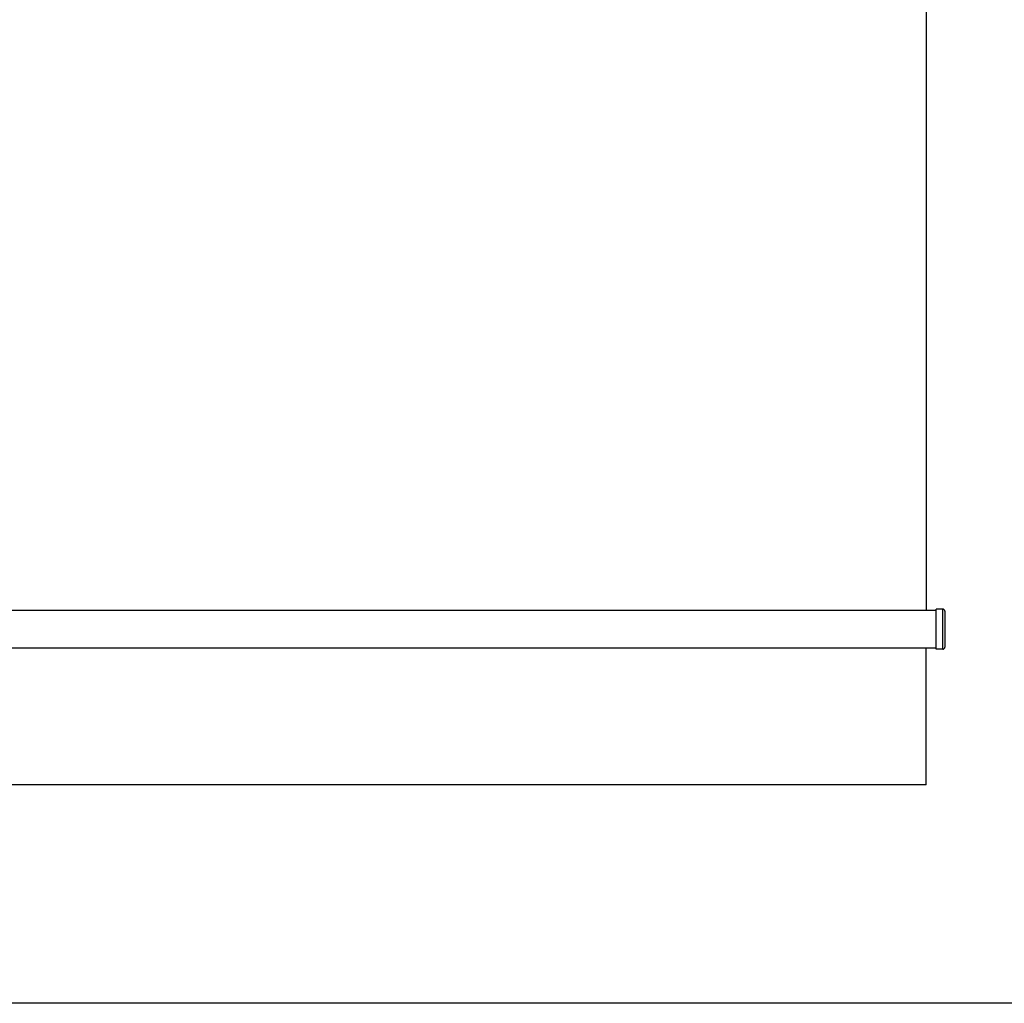
# Model space of a CAD drawing. Units: millimetres. Extents: x -1605 to 610438, y -61246 to -22408.
# Drawn here: x 5283 to 6588, y -54039 to -52736 of the extents above; entities that cross this region are included whole.
import ezdxf

# ---------------------------------------------------------------- set-up
doc = ezdxf.new("R2010")
doc.units = ezdxf.units.MM
doc.header["$LTSCALE"] = 5
doc.layers.add('SLT_tabelka', color=20, linetype='Continuous')
doc.layers.add('system', color=120, linetype='Continuous', lineweight=25)

msp = doc.modelspace()

# ---------------------------------------------------------------- linework, layer by layer
at = {"layer": 'SLT_tabelka'}
msp.add_lwpolyline([(28.3, -51432.1), (7928.3, -51432.1), (7928.3, -54039.3), (28.3, -54039.3)], close=True, dxfattribs=at)
at = {"layer": 'system'}
for p, q in [((6483.9, -51759.1), (6483.9, -53518.4)), ((1587.4, -53518.4), (6497.4, -53518.4)), ((6497.4, -53570.1), (6497.4, -53516.8)), ((6505.9, -53516.8), (6497.4, -53516.8)), ((6505.9, -53570.1), (6505.9, -53516.8)), ((6508.9, -53519.8), (6508.9, -53567.1)), ((1587.4, -53568.4), (6497.4, -53568.4)), ((6483.9, -53749.8), (6483.9, -53568.4)), ((6505.9, -53570.1), (6497.4, -53570.1)), ((6483.9, -53749.8), (1593.9, -53749.8))]:
    msp.add_line(p, q, dxfattribs=at)
for centre, start, end in [((6505.9, -53519.8), 0, 90), ((6505.9, -53567.1), 270, 0)]:
    msp.add_arc(centre, 3, start, end, dxfattribs=at)

doc.saveas('drawing.dxf')
